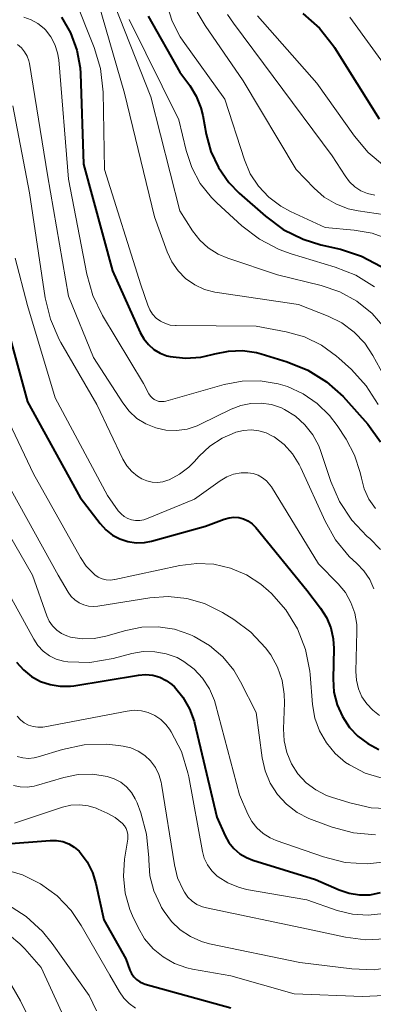
# Model space of a CAD drawing. Units: metres. Extents: x -70000 to -68000, y 21000 to 22500.
# Drawn here: x -69096 to -69068, y 21259 to 21337 of the extents above; entities that cross this region are included whole.
import ezdxf

# ---------------------------------------------------------------- set-up
doc = ezdxf.new("R2010")
doc.units = ezdxf.units.M
doc.layers.add('710100_等高線(計曲線)', color=7, linetype='Continuous', lineweight=40)
doc.layers.add('710200_等高線(主曲線)', color=7, linetype='Continuous', lineweight=13)

msp = doc.modelspace()

# ---------------------------------------------------------------- linework, layer by layer
at = {"layer": '710100_等高線(計曲線)', "linetype": 'Continuous', "lineweight": 40, "flags": 128}
for points, elevation in [([(-69085.49, 21337.07), (-69083, 21332.68), (-69082.22, 21331.62), (-69081.71, 21330.78), (-69081.35, 21329.85), (-69081.21, 21329.26), (-69080.94, 21327.78), (-69080.57, 21326.42), (-69079.97, 21325.14), (-69079.16, 21323.98), (-69078.33, 21323.13), (-69076.26, 21321.31), (-69074.86, 21320.27), (-69073.3, 21319.5)], 450), ([(-69073.31, 21337.3), (-69072.01, 21336.14), (-69070.93, 21334.77), (-69070.82, 21334.6), (-69067.3, 21329)], 440), ([(-69092.34, 21337), (-69091.62, 21335.76), (-69091.12, 21334.41), (-69090.87, 21333), (-69090.84, 21332.56), (-69090.59, 21325.41), (-69088.31, 21317), (-69086.12, 21312.13), (-69085.84, 21311.63), (-69085.48, 21311.18), (-69085.05, 21310.81), (-69084.56, 21310.51), (-69084.02, 21310.31), (-69083.76, 21310.24), (-69082.56, 21310.12), (-69081.35, 21310.2), (-69080.45, 21310.4), (-69080.26, 21310.46), (-69079.17, 21310.68), (-69078.07, 21310.71), (-69076.97, 21310.55), (-69076.61, 21310.45), (-69074.55, 21309.83), (-69072.93, 21309.18), (-69071.45, 21308.26), (-69070.15, 21307.1), (-69069.93, 21306.85), (-69068.21, 21304.9), (-69067.2, 21303.52)], 460), ([(-69073.3, 21319.5), (-69071.9, 21319.06), (-69070.35, 21318.7), (-69068.69, 21318.16), (-69067.15, 21317.34)], 450), ([(-69097.24, 21314.76), (-69095, 21306.66), (-69090.86, 21299.14), (-69089.29, 21297.07), (-69088.85, 21296.58), (-69088.32, 21296.17), (-69087.73, 21295.86), (-69087.1, 21295.65), (-69086.44, 21295.56), (-69085.78, 21295.58), (-69085.23, 21295.69), (-69081, 21296.87), (-69079.51, 21297.43), (-69079.13, 21297.53)], 470), ([(-69079.13, 21297.53), (-69078.75, 21297.57), (-69078.36, 21297.54), (-69077.99, 21297.44), (-69077.64, 21297.28), (-69077.32, 21297.06), (-69077.04, 21296.79), (-69077.01, 21296.75), (-69073, 21291.81), (-69071.93, 21290.41), (-69071.46, 21289.66), (-69071.12, 21288.84), (-69070.93, 21287.98), (-69070.89, 21287.23), (-69070.94, 21284.82), (-69070.88, 21283.79), (-69070.63, 21282.79), (-69070.21, 21281.85), (-69069.64, 21281), (-69069, 21280.32), (-69068.21, 21279.72), (-69067.34, 21279.27)], 470), ([(-69095.86, 21286.14), (-69095.33, 21285.53), (-69094.7, 21285.02), (-69093.99, 21284.63)], 480), ([(-69093.99, 21284.63), (-69093.23, 21284.37), (-69092.43, 21284.24), (-69091.62, 21284.25), (-69091.35, 21284.29), (-69086.26, 21285.13), (-69085.7, 21285.17), (-69085.14, 21285.11), (-69084.59, 21284.96), (-69084.08, 21284.71), (-69083.63, 21284.39), (-69083.43, 21284.2), (-69082.76, 21283.39), (-69082.24, 21282.47), (-69081.89, 21281.48), (-69081.86, 21281.37), (-69080.09, 21273.91), (-69079.44, 21272.46), (-69079.14, 21271.92), (-69078.76, 21271.44), (-69078.29, 21271.04), (-69077.77, 21270.73), (-69077.27, 21270.53), (-69072.32, 21269), (-69070.47, 21268.19), (-69069.68, 21267.92), (-69068.85, 21267.79), (-69068.02, 21267.81), (-69067.2, 21267.98)], 480), ([(-69097, 21271.8), (-69093.21, 21272.09), (-69092.71, 21272.09), (-69092.22, 21271.99), (-69091.76, 21271.82), (-69091.33, 21271.56), (-69090.95, 21271.24), (-69090.86, 21271.14), (-69090.3, 21270.39), (-69089.88, 21269.56), (-69089.62, 21268.7), (-69089, 21265.83), (-69087.26, 21262.74), (-69086.95, 21261.87), (-69086.81, 21261.59), (-69086.64, 21261.33), (-69086.42, 21261.11), (-69086.16, 21260.93), (-69085.88, 21260.8), (-69085.74, 21260.75), (-69079, 21258.88)], 490)]:
    msp.add_lwpolyline(points, dxfattribs=dict(at, elevation=elevation))
at = {"layer": '710200_等高線(主曲線)', "linetype": 'Continuous', "lineweight": 13, "flags": 128}
for points, elevation in [([(-69091.37, 21338.66), (-69089.76, 21334.62), (-69089.25, 21332.95), (-69089.05, 21331.09), (-69088.94, 21325), (-69086.09, 21315.91), (-69085.54, 21314.3), (-69085.38, 21313.92), (-69085.15, 21313.58), (-69084.86, 21313.28), (-69084.53, 21313.03), (-69084.15, 21312.85), (-69083.76, 21312.73), (-69083.34, 21312.68), (-69083.3, 21312.68), (-69077, 21312.65), (-69074.63, 21312.19), (-69073.2, 21311.79), (-69071.86, 21311.14), (-69070.66, 21310.26), (-69070.48, 21310.11), (-69069.5, 21309.21), (-69068.32, 21307.93), (-69067.39, 21306.46)], 458), ([(-69088.55, 21339), (-69085.28, 21330.72), (-69083, 21321.73), (-69082, 21320.16), (-69081.44, 21319.43), (-69080.77, 21318.81), (-69080, 21318.32), (-69079.23, 21318), (-69075.31, 21316.69), (-69071.88, 21315.84), (-69070.42, 21315.35), (-69069.07, 21314.6), (-69067.87, 21313.64), (-69066.85, 21312.48)], 454), ([(-69089.44, 21338.2), (-69087.36, 21331), (-69085, 21321.27), (-69084, 21318.49), (-69083.64, 21317.71), (-69083.15, 21317.01), (-69082.55, 21316.4), (-69081.84, 21315.9), (-69081.07, 21315.54), (-69080.24, 21315.31)], 456), ([(-69084.03, 21337.99), (-69083.62, 21336.68), (-69082.99, 21335.46), (-69082.74, 21335.1), (-69079.47, 21330.53), (-69077.92, 21325.75), (-69077.46, 21324.66), (-69076.81, 21323.67), (-69076.01, 21322.8), (-69075.06, 21322.09), (-69074.29, 21321.67), (-69071.57, 21320.43), (-69069.29, 21320.22), (-69067.86, 21319.96), (-69066.5, 21319.46)], 448), ([(-69081.64, 21337.39), (-69081.01, 21336.34), (-69078.01, 21331.99), (-69073.85, 21325), (-69072.43, 21323.52), (-69071.63, 21322.82), (-69070.73, 21322.28), (-69069.75, 21321.9), (-69068.96, 21321.73), (-69066.12, 21321.31), (-69064.96, 21321.03), (-69063.86, 21320.55), (-69062.86, 21319.89), (-69062.54, 21319.62), (-69061.35, 21318.35)], 446), ([(-69079.25, 21337.21), (-69078.78, 21336.52), (-69075.67, 21332.33), (-69071, 21326.08), (-69070, 21324.49), (-69069.65, 21324.03), (-69069.23, 21323.63), (-69068.75, 21323.32), (-69068.22, 21323.1), (-69067.65, 21322.97)], 444), ([(-69076.9, 21337.1), (-69072.21, 21331.79), (-69069.25, 21327.61), (-69068.17, 21326.33), (-69066.88, 21325.26), (-69065.43, 21324.43), (-69063.85, 21323.86), (-69063.16, 21323.71), (-69061.93, 21323.37), (-69060.78, 21322.82), (-69059.75, 21322.08), (-69058.85, 21321.18), (-69058.13, 21320.13), (-69057.78, 21319.42), (-69056.22, 21315.78), (-69054.68, 21313.28), (-69054.5, 21313.04), (-69054.27, 21312.82), (-69054.01, 21312.65), (-69053.73, 21312.53), (-69053.43, 21312.45), (-69053.12, 21312.44), (-69052.81, 21312.47)], 442), ([(-69095.3, 21337.01), (-69094.72, 21336.8), (-69094.18, 21336.5), (-69093.7, 21336.11), (-69093.6, 21336), (-69093.18, 21335.46), (-69092.86, 21334.86), (-69092.64, 21334.2), (-69092.55, 21333.64), (-69091.78, 21324.22), (-69090.34, 21316.74), (-69089.86, 21315.06), (-69089.1, 21313.48), (-69085.88, 21308.12), (-69085.44, 21307.3), (-69085.33, 21307.13), (-69085.19, 21306.98), (-69085.03, 21306.86), (-69084.85, 21306.77), (-69084.66, 21306.71), (-69084.46, 21306.69), (-69084.25, 21306.7), (-69084.1, 21306.73), (-69079.52, 21308.03), (-69078.11, 21308.3), (-69076.68, 21308.32), (-69075.26, 21308.09), (-69074.53, 21307.87), (-69073.3, 21307.31), (-69072.19, 21306.55), (-69071.23, 21305.6), (-69070.63, 21304.81), (-69069.92, 21303.72), (-69069.25, 21302.47), (-69068.8, 21301.11), (-69068.71, 21300.66), (-69068.48, 21299.8), (-69068.11, 21299), (-69067.6, 21298.27)], 462), ([(-69087, 21336.82), (-69083.08, 21328.92), (-69082.51, 21326.49), (-69082.06, 21325.15), (-69081.4, 21323.9), (-69080.52, 21322.79), (-69080.1, 21322.37), (-69078.12, 21320.55), (-69076.74, 21319.49), (-69075.19, 21318.68), (-69074.24, 21318.34), (-69070.77, 21317.29), (-69069.15, 21316.65), (-69067.67, 21315.73)], 452), ([(-69069.61, 21337), (-69066, 21332), (-69064.04, 21329.47), (-69062.85, 21328.2), (-69061.46, 21327.15), (-69060.21, 21326.48), (-69059.69, 21326.25), (-69058.43, 21325.55), (-69057.3, 21324.65), (-69056.36, 21323.56), (-69055.56, 21322.22), (-69054.64, 21320.25), (-69054.36, 21319.77), (-69054, 21319.35), (-69053.58, 21319), (-69053.1, 21318.72), (-69052.58, 21318.54), (-69052.04, 21318.44), (-69051.49, 21318.45), (-69050.94, 21318.54)], 438), ([(-69095.79, 21334.86), (-69095.48, 21334.59), (-69095.23, 21334.28), (-69095.03, 21333.93), (-69094.89, 21333.55), (-69094.85, 21333.34)], 464), ([(-69094.85, 21333.34), (-69093.44, 21324.56), (-69091.77, 21315), (-69089.82, 21310.18), (-69087.51, 21306.59), (-69087, 21305.93), (-69086.39, 21305.37), (-69085.68, 21304.93), (-69084.91, 21304.62), (-69084.1, 21304.44), (-69083.27, 21304.41), (-69082.44, 21304.52), (-69081.65, 21304.77), (-69081.38, 21304.9), (-69078.97, 21306.1), (-69078.21, 21306.39), (-69077.41, 21306.55), (-69076.59, 21306.57), (-69075.78, 21306.45), (-69075.01, 21306.19), (-69074.76, 21306.07), (-69073.9, 21305.54), (-69073.16, 21304.87), (-69072.54, 21304.08), (-69072.07, 21303.19), (-69071.91, 21302.76), (-69071.12, 21300.4), (-69070.43, 21298.8), (-69069.47, 21297.35), (-69068.27, 21296.08), (-69068.12, 21295.95), (-69068.08, 21295.92), (-69067.21, 21295.03)], 464), ([(-69096.16, 21330.01), (-69094.85, 21323.15)], 466), ([(-69094.85, 21323.15), (-69093.61, 21314.88), (-69093.2, 21313.18), (-69092.51, 21311.59), (-69092.38, 21311.36), (-69089.55, 21306.45), (-69087.49, 21302.15), (-69087.18, 21301.63), (-69086.8, 21301.18), (-69086.33, 21300.8), (-69086, 21300.6), (-69085.61, 21300.43), (-69085.2, 21300.34), (-69084.78, 21300.32), (-69084.36, 21300.37), (-69083.95, 21300.49), (-69083.85, 21300.53), (-69083.03, 21300.96), (-69082.29, 21301.52), (-69081.88, 21301.93), (-69081.48, 21302.38), (-69080.64, 21303.17), (-69079.67, 21303.81), (-69078.66, 21304.25), (-69078.59, 21304.27), (-69078, 21304.42), (-69077.39, 21304.46), (-69076.79, 21304.39), (-69076.21, 21304.22), (-69075.66, 21303.95), (-69075.59, 21303.91), (-69074.8, 21303.3), (-69074.14, 21302.57), (-69073.61, 21301.73), (-69073.48, 21301.47), (-69071.57, 21297.25), (-69070.74, 21295.78), (-69069.67, 21294.48), (-69069.08, 21293.92), (-69068.51, 21293.34), (-69068.05, 21292.66), (-69067.72, 21291.92)], 466), ([(-69095.99, 21318.01), (-69095, 21314.28), (-69092.82, 21307), (-69088.71, 21299.29), (-69087.86, 21298.09), (-69087.64, 21297.84)], 468), ([(-69080.24, 21315.31), (-69080.08, 21315.29), (-69073.65, 21314.35), (-69071.33, 21313.43), (-69070.25, 21312.89), (-69069.28, 21312.17), (-69068.45, 21311.3), (-69067.8, 21310.32), (-69064.92, 21305.08)], 456), ([(-69097.92, 21308.08), (-69094.53, 21301), (-69090.84, 21294.39), (-69090.38, 21293.71), (-69089.82, 21293.13), (-69089.7, 21293.03), (-69089.43, 21292.85), (-69089.13, 21292.72)], 472), ([(-69087.64, 21297.84), (-69087.39, 21297.64), (-69087.11, 21297.48), (-69086.81, 21297.37), (-69086.49, 21297.32), (-69086.16, 21297.32), (-69085.84, 21297.38), (-69085.64, 21297.45), (-69081.85, 21299), (-69079.83, 21300.45), (-69079.32, 21300.75), (-69078.77, 21300.96), (-69078.19, 21301.07), (-69077.64, 21301.08), (-69077.23, 21301.02), (-69076.85, 21300.89), (-69076.49, 21300.69), (-69076.18, 21300.44), (-69075.91, 21300.13), (-69075.79, 21299.96), (-69072.1, 21293.9), (-69070.55, 21292.33), (-69069.97, 21291.64), (-69069.53, 21290.86), (-69069.22, 21290.01), (-69069.07, 21289.12), (-69069.06, 21288.56), (-69069.14, 21285.4), (-69069.1, 21284.72), (-69068.94, 21284.05), (-69068.67, 21283.42), (-69068.29, 21282.85), (-69067.82, 21282.35), (-69067.27, 21281.94)], 468), ([(-69098.42, 21299.58), (-69094.62, 21293), (-69093.48, 21289.8), (-69093.29, 21289.38), (-69093.03, 21289), (-69092.7, 21288.67), (-69092.33, 21288.41), (-69091.91, 21288.21), (-69091.61, 21288.12), (-69090.69, 21287.98), (-69089.76, 21288), (-69088.85, 21288.19), (-69087.27, 21288.65), (-69086.01, 21288.9), (-69084.72, 21288.93), (-69083.44, 21288.74), (-69082.22, 21288.33), (-69081.99, 21288.22), (-69081.87, 21288.16), (-69080.68, 21287.46), (-69079.63, 21286.57), (-69078.75, 21285.5), (-69078.22, 21284.59), (-69077, 21282.18), (-69076.52, 21278.59), (-69076.29, 21277.57), (-69075.89, 21276.6), (-69075.32, 21275.71), (-69074.61, 21274.94), (-69073.78, 21274.3), (-69072.85, 21273.82), (-69072.64, 21273.74), (-69071.02, 21273.14), (-69069.34, 21272.68), (-69067.6, 21272.52)], 476), ([(-69096.29, 21299.71), (-69092.6, 21293), (-69091.8, 21291.66), (-69091.56, 21291.33), (-69091.28, 21291.05), (-69090.94, 21290.82), (-69090.58, 21290.66), (-69090.19, 21290.56), (-69089.79, 21290.53), (-69089.46, 21290.56), (-69085.38, 21291.21), (-69083.92, 21291.31), (-69082.47, 21291.16), (-69081.07, 21290.76), (-69079.65, 21290.06), (-69078.75, 21289.5), (-69077.41, 21288.5), (-69076.26, 21287.28), (-69075.85, 21286.71), (-69075.31, 21285.74), (-69074.96, 21284.7), (-69074.78, 21283.62), (-69074.77, 21282.94), (-69074.85, 21280.88), (-69074.8, 21279.93), (-69074.59, 21279.01), (-69074.22, 21278.13), (-69073.71, 21277.34), (-69073.06, 21276.64), (-69072.3, 21276.07), (-69071.46, 21275.64), (-69071.07, 21275.5), (-69069.63, 21275.04), (-69067.93, 21274.66), (-69066.19, 21274.58)], 474), ([(-69089.13, 21292.72), (-69088.81, 21292.64), (-69088.48, 21292.61), (-69088.16, 21292.65), (-69088.12, 21292.66), (-69083.02, 21293.76), (-69081.68, 21293.93), (-69080.33, 21293.86), (-69079.01, 21293.56), (-69077.77, 21293.04), (-69076.63, 21292.3), (-69076.03, 21291.78), (-69075.8, 21291.57), (-69074.65, 21290.26), (-69073.75, 21288.77), (-69073.12, 21287.14), (-69072.78, 21285.43), (-69072.75, 21285.16), (-69072.56, 21282.81), (-69072.38, 21281.74), (-69072.01, 21280.72), (-69071.47, 21279.78), (-69070.78, 21278.94), (-69069.95, 21278.24), (-69069.65, 21278.04), (-69068.41, 21277.4), (-69067.08, 21277)], 472), ([(-69097, 21292.51), (-69094.52, 21287.95), (-69094.18, 21287.45), (-69093.77, 21287.01), (-69093.28, 21286.65), (-69092.74, 21286.38), (-69092.16, 21286.21), (-69091.84, 21286.16), (-69090.1, 21286.13), (-69088.27, 21286.44), (-69086.79, 21286.82)], 478), ([(-69086.79, 21286.82), (-69085.89, 21286.98), (-69084.98, 21286.97), (-69084.08, 21286.81), (-69083.23, 21286.5), (-69082.69, 21286.2), (-69081.89, 21285.6), (-69081.22, 21284.87), (-69080.67, 21284.03), (-69080.28, 21283.11), (-69080.2, 21282.82), (-69078.31, 21275.69), (-69077.65, 21274.16), (-69077.34, 21273.58), (-69076.94, 21273.07), (-69076.45, 21272.63), (-69075.9, 21272.28), (-69075.43, 21272.08), (-69071.69, 21270.79), (-69070, 21270.36), (-69068.26, 21270.24), (-69066.52, 21270.42)], 478), ([(-69095.83, 21281.89), (-69095.57, 21281.6), (-69095.27, 21281.36), (-69094.93, 21281.18), (-69094.56, 21281.06), (-69094.18, 21281.01), (-69093.8, 21281.02), (-69093.64, 21281.04), (-69087.16, 21282.29), (-69086.6, 21282.35), (-69086.04, 21282.31), (-69085.49, 21282.18), (-69084.98, 21281.95)], 482), ([(-69084.98, 21281.95), (-69084.51, 21281.63), (-69084.11, 21281.24), (-69083.82, 21280.86), (-69083.69, 21280.64), (-69082.89, 21279.1), (-69082.37, 21277.43), (-69082.3, 21277.09), (-69081.23, 21271.22), (-69081.08, 21270.68), (-69080.83, 21270.16), (-69080.5, 21269.7), (-69080.1, 21269.3), (-69080, 21269.22), (-69079.24, 21268.74), (-69078.4, 21268.39), (-69077.76, 21268.23), (-69073, 21267.39), (-69070.62, 21266.57), (-69069.41, 21266.28), (-69068.17, 21266.19), (-69066.94, 21266.33)], 482), ([(-69094.92, 21278.55), (-69094.47, 21278.6), (-69094.17, 21278.67), (-69092.24, 21279.26), (-69090.54, 21279.62), (-69088.79, 21279.68), (-69087.85, 21279.58), (-69087.47, 21279.53), (-69086.86, 21279.38), (-69086.29, 21279.13), (-69085.76, 21278.79), (-69085.31, 21278.36), (-69084.93, 21277.85), (-69084.65, 21277.29), (-69084.47, 21276.69), (-69084.45, 21276.53), (-69083.43, 21270.15), (-69083.18, 21269.14), (-69082.75, 21268.18), (-69082.65, 21268), (-69082.38, 21267.62), (-69082.04, 21267.3), (-69081.66, 21267.04), (-69081.23, 21266.85), (-69080.91, 21266.76), (-69072.9, 21265.1), (-69069.95, 21264.45), (-69068.38, 21264.25), (-69066.8, 21264.32)], 484), ([(-69095.82, 21278.71), (-69095.38, 21278.59), (-69094.92, 21278.55)], 484), ([(-69096.12, 21276.42), (-69095.58, 21276.31), (-69095.03, 21276.29), (-69094.49, 21276.36), (-69094.3, 21276.41), (-69092.14, 21277.05), (-69091.02, 21277.28), (-69089.87, 21277.31), (-69088.72, 21277.14), (-69088.17, 21276.95), (-69087.66, 21276.67), (-69087.21, 21276.31), (-69086.82, 21275.87), (-69086.52, 21275.38), (-69086.38, 21275.06), (-69086.09, 21274.26), (-69085.63, 21272.58), (-69085.46, 21270.72), (-69085.46, 21270.54), (-69085.36, 21269.3), (-69085.05, 21268.1), (-69084.53, 21266.97), (-69084.44, 21266.8), (-69084.24, 21266.48), (-69083.67, 21265.7), (-69082.98, 21265.04), (-69082.18, 21264.5), (-69081.3, 21264.11), (-69080.66, 21263.94), (-69073.55, 21262.45)], 486), ([(-69096.03, 21273.45), (-69092.26, 21274.7), (-69091.6, 21274.86), (-69090.92, 21274.9), (-69090.24, 21274.82), (-69089.59, 21274.63), (-69089.44, 21274.56), (-69088.73, 21274.24), (-69088.09, 21273.89), (-69087.53, 21273.43), (-69087.37, 21273.24), (-69087.24, 21273.03), (-69087.15, 21272.8), (-69087.1, 21272.55), (-69087.1, 21272.31), (-69087.11, 21272.19), (-69087.36, 21270.6), (-69087.45, 21269.26), (-69087.31, 21267.93), (-69086.94, 21266.64), (-69086.73, 21266.15), (-69086.29, 21265.23), (-69085.78, 21264.34), (-69085.12, 21263.55), (-69084.33, 21262.9), (-69083.44, 21262.38), (-69082.47, 21262.04), (-69082, 21261.93), (-69079, 21261.4), (-69074.01, 21259.99), (-69068.62, 21259.78)], 488), ([(-69101.05, 21271.4), (-69100.71, 21271.02), (-69100.31, 21270.7), (-69099.86, 21270.46), (-69099.38, 21270.3), (-69099.27, 21270.28), (-69096.92, 21269.81), (-69095.39, 21269.37), (-69093.97, 21268.66), (-69092.68, 21267.72), (-69091.58, 21266.57), (-69090.78, 21265.39), (-69088.53, 21261.47), (-69087.77, 21260.14), (-69087.42, 21259.64), (-69086.99, 21259.22), (-69086.5, 21258.87)], 492), ([(-69096.58, 21267.03), (-69095.11, 21266.09), (-69093.83, 21264.91), (-69093.06, 21263.96), (-69090.14, 21259.86), (-69089.57, 21258.66)], 494), ([(-69073.55, 21262.45), (-69069.45, 21261.95), (-69067.71, 21261.89), (-69065.99, 21262.14), (-69064.33, 21262.68), (-69063.69, 21262.98), (-69059.91, 21264.91), (-69058.79, 21265.36), (-69057.61, 21265.62), (-69056.34, 21265.66), (-69055.36, 21265.52), (-69054.43, 21265.21), (-69053.56, 21264.74), (-69053.01, 21264.32), (-69052.29, 21263.71), (-69051.51, 21262.92), (-69050.88, 21262.01), (-69050.41, 21261), (-69050.13, 21259.93), (-69050.05, 21259.04)], 486), ([(-69096.43, 21264.61), (-69095.6, 21263.93), (-69095.22, 21263.53), (-69093.94, 21262.06), (-69092.31, 21258.52)], 496), ([(-69068.62, 21259.78), (-69066.88, 21259.86), (-69065.18, 21260.25), (-69064.2, 21260.62), (-69058.33, 21263.2), (-69057.66, 21263.43), (-69056.97, 21263.54), (-69056.26, 21263.52), (-69055.61, 21263.39), (-69054.88, 21263.12), (-69054.21, 21262.72), (-69053.62, 21262.21), (-69053.31, 21261.86), (-69052.61, 21260.96), (-69052, 21260.04), (-69051.56, 21259.02)], 488), ([(-69096.25, 21260.61), (-69095.55, 21259.45), (-69093.91, 21256.09)], 498)]:
    msp.add_lwpolyline(points, dxfattribs=dict(at, elevation=elevation))

doc.saveas('drawing.dxf')
